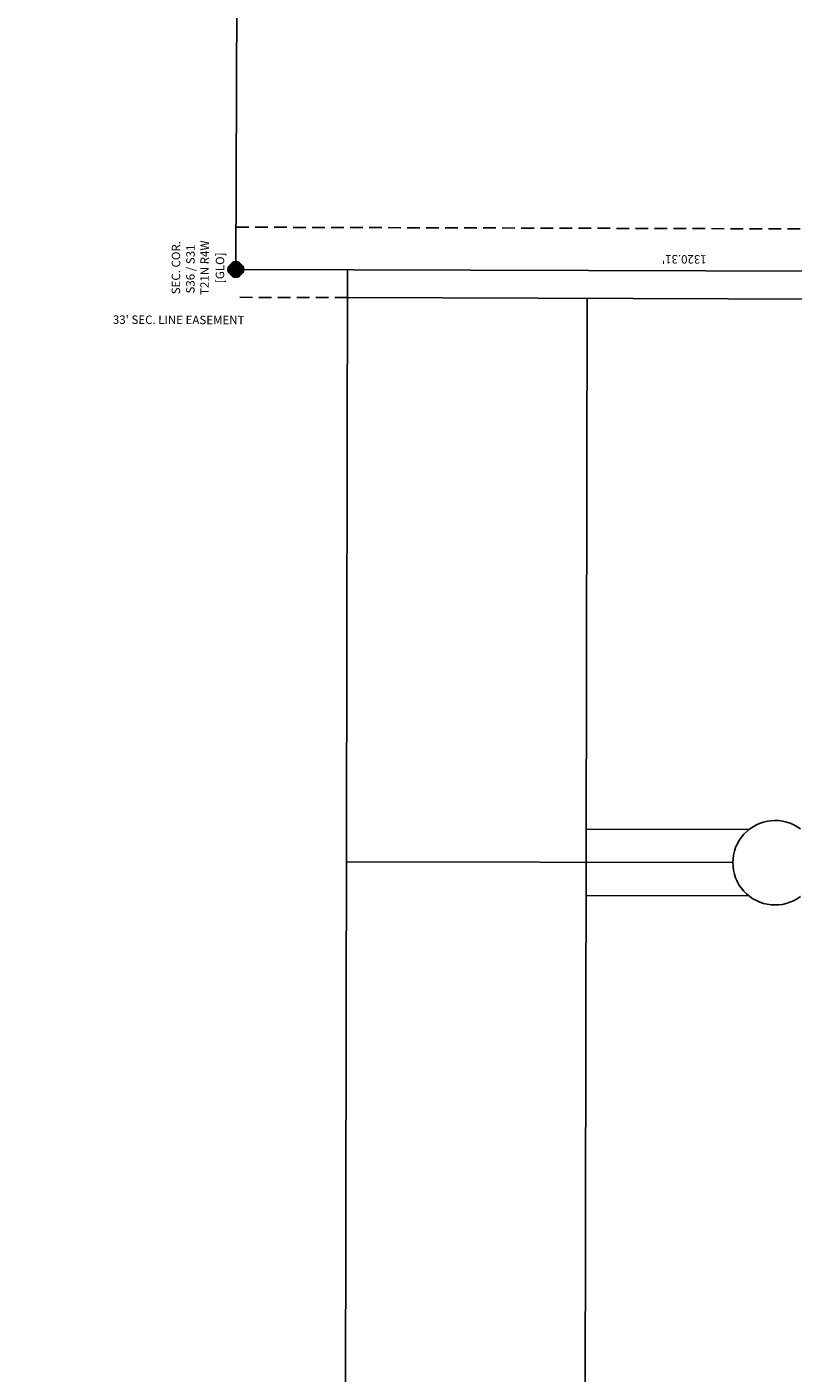
# Model space of a CAD drawing. Units: feet. Extents: x 298769 to 318403, y 211232 to 277122.
# Drawn here: x 311717 to 312623, y 245626 to 247219 of the extents above; entities that cross this region are included whole.
import ezdxf
from ezdxf.enums import TextEntityAlignment as Align

# ---------------------------------------------------------------- set-up
doc = ezdxf.new("R2010")
doc.units = ezdxf.units.FT
doc.header["$LTSCALE"] = 100
doc.header["$MEASUREMENT"] = 0
doc.linetypes.add('D15', pattern=[0.22499999999999998, 0.15, -0.075])
for name, color, linetype in [('EHRP', 11, 'Continuous'), ('Elre', 2, 'D15'), ('Elrg-section', 4, 'Continuous'), ('ELRP', 33, 'Continuous'), ('ESMMask', 155, 'Continuous'), ('Esrg', 3, 'Continuous'), ('ET', 63, 'Continuous')]:
    doc.layers.add(name, color=color, linetype=linetype)
doc.styles.add('L100', font='simplex', dxfattribs={"height": 10})

# ---------------------------------------------------------------- blocks, each defined once
blk = doc.blocks.new('essblmmon')
h = blk.add_hatch(color=256)
edge = h.paths.add_edge_path()
edge.add_arc((0.0001359682594754483, 0.1785268221574587), 0.1685268770073761, 227.8579637011503, 266.4469239934257)
edge.add_arc((-0.1785268221574587, 0.0001359682594752271), 0.1685268770073762, 3.465801659613536, 42.05476195188886)
edge.add_arc((-2.760649781691216e-17, -5.551115123125783e-17), 0.125, 64.59659094996039, 115.2873507887295, ccw=False)
edge.add_arc((0.1786079129587383, -0.0001359682594754136), 0.1685268770073761, 137.870307901628, 176.4452380097705)
edge.add_arc((0.0001359682594754691, 0.1785268221574587), 0.1685268770073762, 273.4935265401616, 312.0547619518887)
edge.add_arc((1.387778780781446e-17, 2.775557561562891e-17), 0.125, -25.374625135690508, 25.287350788729498, ccw=False)
edge.add_arc((-0.0001359682594754552, -0.1785268221574587), 0.1685268770073762, 47.85796370115032, 86.41919652145766)
edge.add_arc((0.1786079129587384, -0.0001359682594754058), 0.1685268770073762, 183.4675298765931, 222.0424573753218)
edge.add_arc((8.044780119842443e-17, 3.469446951953614e-17), 0.1250000000000001, 244.6253748643096, 295.3161743269893, ccw=False)
edge.add_arc((-0.1785268221574587, 0.0001359682594754205), 0.1685268770073761, 317.8579637011503, 356.4469239934257)
edge.add_arc((-0.0001359682594755385, -0.1785268221574586), 0.168526877007376, 93.46580165961346, 132.0547619518888)
edge.add_arc((-1.804112415015879e-16, 7.979727989493313e-17), 0.1249999999999998, 154.6253748643096, 205.2873507887296, ccw=False)
at = {"layer": 'ESMMask'}
h = blk.add_hatch(color=256, dxfattribs=at)
edge = h.paths.add_edge_path()
edge.add_arc((-1.804112415015879e-16, 7.979727989493313e-17), 0.1249999999999998, 0, 360)
at = {"color": 12}
blk.add_lwpolyline([(-0.1129406461105945, 0.05356687834960568, 0.1699855397276995), (-0.01030817088412039, 0.01032388451542908, 0.1699855397276993), (-0.05339478229026657, 0.1130221094484395, -0.2248589289977626), (0.05362361004046862, 0.1129137212486939, 0.1699225532503343), (0.01040528271841359, 0.01031312041350824, 0.1698610741602124), (0.1130221094484395, 0.05339478229026656, -0.2247269890024222), (0.1129406461105945, -0.05356687834960569, 0.1698610625267658), (0.01038956906082095, -0.01032895850283813, 0.1699225415358712), (0.05345163307178116, -0.1129952340674583, -0.2248591106313775), (-0.05356687834960569, -0.1129406461105945, 0.1699855397276993), (-0.01032388451542911, -0.01030817088412055, 0.1699855397276993), (-0.1130221094484394, -0.05339478229026651, -0.2247269890024224)], format="xyb", close=True, dxfattribs=at)

msp = doc.modelspace()

# ---------------------------------------------------------------- hatches: boundary and pattern name
at = {"layer": 'EHRP'}
h = msp.add_hatch(dxfattribs=at)
h.set_pattern_fill('ANSI31', color=256, scale=100, style=0)
h.set_pattern_definition([(45, (0, 0), (-8.838834764831843, 8.838834764831844), [])])
edge = h.paths.add_edge_path()
edge.add_arc((312236.3344727292, 219241.293381814), 2964.78897565342, 12.999083170875, 35.36553055012286)
edge.add_line((314654.0491628923, 220957.2856158074), (311550.7573430514, 225329.6097278072))
edge.add_arc((313805.3776391696, 226929.8444182295), 2764.789999999918, 166.76553055012, 215.3655305501223, ccw=False)
edge.add_line((311114.0167302546, 227562.8058720826), (311634.8202749052, 229777.2697904844))
edge.add_arc((314326.1801866793, 229144.3085711416), 2764.788975653717, 132.29886388345, 166.7655305501208, ccw=False)
edge.add_line((312465.4831579601, 231189.2693647051), (314748.9306997624, 233266.9639931994))
edge.add_arc((312753.6341015924, 235459.8536747594), 2964.788975654328, 312.2988638834541, 353.5478574633855)
edge.add_line((315699.6442946678, 235126.6906329061), (316001.4190985383, 237795.1488246385))
edge.add_arc((313055.4089054614, 238128.3118664916), 2964.788975655762, 353.5478574633915, 373.2811907967113)
edge.add_line((315940.9026480806, 238809.4135706997), (314441.465011906, 245161.7951458669))
edge.add_arc((311555.9712692996, 244480.6934416619), 2964.788975642523, 13.28119079670929, 20.21300317398086)
edge.add_line((314338.172630133, 245505.0611773255), (313032.4114021511, 249051.5323701779))
edge.add_arc((315626.9298362363, 250006.797869963), 2764.788975652135, 180.0442047553478, 200.2130031739688, ccw=False)
edge.add_line((312862.1416834418, 250004.6647842599), (312857.8917514454, 255513.1924603065))
edge.add_arc((315622.6799042423, 255515.3255460099), 2764.788975654582, 154.8412160318411, 180.0442047553538, ccw=False)
edge.add_line((313120.1778740759, 256690.7155531625), (314409.1392459724, 259435.0203629258))
edge.add_line((314409.1392459724, 259435.0203629258), (314590.1451440708, 259349.9505843339))
edge.add_line((314590.1451440708, 259349.9505843339), (314802.9281944576, 259802.9832052831))
edge.add_line((314802.9281944576, 259802.9832052831), (314621.9015734603, 259888.0088631183))
edge.add_line((314621.9015734603, 259888.0088631183), (316124.0043754278, 263086.1093136641))
edge.add_arc((313440.4757242645, 264346.5249786518), 2964.788975654259, 334.8412160318415, 362.1527601222862)
edge.add_line((316403.1722324521, 264457.8940521596), (316226.4189988201, 269159.9731087473))
edge.add_arc((313263.7224906349, 269048.6040352399), 2964.788975651821, 2.152760122280128, 20.62076012229567)
edge.add_line((316038.5633384354, 270092.7457591092), (315939.1322027982, 270356.9872604325))
edge.add_line((315939.1322027982, 270356.9872604325), (316968.6573924989, 270744.3861295218))
edge.add_line((316968.6573924989, 270744.3861295218), (316827.7850764664, 271118.7589257766))
edge.add_line((316827.7850764664, 271118.7589257766), (316640.5986783392, 271048.3227677604))
edge.add_line((316640.5986783392, 271048.3227677604), (316612.4242151325, 271123.1973270114))
edge.add_line((316612.4242151325, 271123.1973270114), (315816.8820230911, 270823.8436554424))
edge.add_line((315816.8820230911, 270823.8436554424), (315633.7480122489, 271310.5282905736))
edge.add_line((315633.7480122489, 271310.5282905736), (315586.9514127171, 271292.9192510695))
edge.add_line((315586.9514127171, 271292.9192510695), (315216.559509169, 272277.2478725247))
edge.add_arc((316910.4647425978, 272914.6455567573), 1809.859317102419, 191.6720469027983, 200.62076012228, ccw=False)
edge.add_line((315138.0303685557, 272548.4937611637), (315186.9964499878, 272558.6092378787))
edge.add_arc((316910.4647425978, 272914.6455567569), 1759.859317102428, 182.6720469027822, 191.6720469027838, ccw=False)
edge.add_line((315152.5188535229, 272832.6024761408), (315102.573216619, 272830.2715204837))
edge.add_arc((316910.4647425978, 272914.6455567577), 1809.859317102554, 139.5017601222799, 182.6720469028083, ccw=False)
edge.add_line((315534.2008131261, 274090.0128798265), (317956.9445556949, 276926.8578029486))
edge.add_line((317956.9445556949, 276926.8578029486), (317728.8167808231, 277121.6852094705))
edge.add_line((317728.8167808231, 277121.6852094705), (315306.0730382543, 274284.8402863485))
edge.add_arc((316910.4647425978, 272914.6455567577), 2109.859317102541, 139.501760122279, 200.6207601222889)
edge.add_line((314935.7799119779, 272171.5936355004), (315517.4802895746, 270625.705819663))
edge.add_line((315517.4802895746, 270625.705819663), (315049.514294256, 270449.6154246225))
edge.add_line((315049.514294256, 270449.6154246225), (315289.8177459257, 269811.0011270443))
edge.add_arc((313263.7224906327, 269048.6040352397), 2164.788975654043, 14.267356327278776, 20.62076012228391, ccw=False)
edge.add_line((315361.7413629077, 269582.1095372649), (315846.3195125264, 269705.3329802945))
edge.add_arc((313263.7224906349, 269048.6040352398), 2664.788975651883, 2.1527601222819044, 14.267356327288724, ccw=False)
edge.add_line((315926.6307306652, 269148.703935013), (316103.3839642971, 264446.6248784253))
edge.add_arc((313440.4757242644, 264346.524978652), 2664.788975654331, -25.15878396816089, 2.1527601222836097, ccw=False)
edge.add_line((315852.4644439319, 263213.647800417), (312848.63794258, 256818.2540399153))
edge.add_arc((315622.6799042423, 255515.3255460099), 3064.788975654573, 154.8412160318407, 180.0442047553535)
edge.add_line((312557.8918407315, 255512.9610047716), (312562.1417727279, 250004.433328725))
edge.add_arc((315626.9298362363, 250006.797869963), 3064.78897565213, 180.0442047553481, 200.2130031739686)
edge.add_line((312750.887012015, 248947.8790163563), (314056.6482399969, 245401.4078235037))
edge.add_arc((311555.9712692997, 244480.6934416617), 2664.788975642535, 13.281190796714782, 20.21300317398652, ccw=False)
edge.add_line((314149.4887094124, 245092.8760717135), (315648.926345587, 238740.4944965463))
edge.add_arc((313055.4089054613, 238128.3118664916), 2664.788975655829, -6.452142536608392, 13.281190796710973, ccw=False)
edge.add_line((315703.3192792324, 237828.86080663), (315401.5444753619, 235160.4026148977))
edge.add_arc((312753.6341015924, 235459.8536747594), 2664.788975654336, 312.29886388345574, 353.54785746338666, ccw=False)
edge.add_line((314547.031345587, 233488.8573251938), (312263.5838037847, 231411.1626966995))
edge.add_arc((314326.1801866794, 229144.3085711416), 3064.788975653795, 132.298863883451, 166.7655305501215)
edge.add_line((311342.7878700302, 229845.9507522051), (310821.9843253796, 227631.4868338034))
edge.add_arc((313805.3776391696, 226929.8444182294), 3064.789999999918, 166.7655305501181, 215.3655305501206)
edge.add_line((311306.1144989888, 225155.9725231273), (314409.4063188299, 220783.6484111276))
edge.add_arc((312236.3344727291, 219241.2933818141), 2664.788975653479, 12.999083170873519, 35.365530550120184, ccw=False)
edge.add_line((314832.8346714078, 219840.6989231847), (316515.3961927526, 212552.1921895471))
edge.add_line((316515.3961927526, 212552.1921895471), (316823.2880507275, 212552.1845524684))
edge.add_line((316823.2880507275, 212552.1845524684), (315125.1467706849, 219908.1795620098))

# ---------------------------------------------------------------- linework, layer by layer
at = {"layer": 'Elre'}
for p, q in [((313284.3361300632, 246977.5126663672), (311964.1585544719, 246981.5496380345)), ((312096.2191611135, 246898.1454217841), (311963.8997797553, 246898.5500412864))]:
    msp.add_line(p, q, dxfattribs=at)
at = {"layer": 'Elrg-section'}
for p, q in [((311964.00069, 246931.549887), (311972.344829, 249574.353982)), ((313284.307875, 246927.512519), (311964.00069, 246931.549887))]:
    msp.add_line(p, q, dxfattribs=at)
at = {"layer": 'ELRP'}
for p, q in [((312096.3200713584, 246931.1452674977), (312093.6404058888, 245578.876521377)), ((312987.4849941189, 246895.4200195486), (312096.2191611135, 246898.1454217841)), ((312379.8535167432, 246897.2780961465), (312377.2409134582, 245578.851670024)), ((312571.1330831536, 246268.677614208), (312378.6085925185, 246269.0384373807)), ((312552.1402725478, 246229.5468447177), (312094.9314768909, 246230.4037306531)), ((312570.9862749997, 246190.3451589479), (312378.4533683932, 246190.7059978935))]:
    msp.add_line(p, q, dxfattribs=at)
msp.add_arc((312602.1401847354, 246229.4531364996), 50, 53.02272058329818, 306.7625158749328, dxfattribs=at)
at = {"layer": 'ET'}
msp.add_line((312096.3200713584, 246931.1452674977), (312096.2191611136, 246898.1454217841), dxfattribs=at)

# ---------------------------------------------------------------- block references
at = {"layer": 'Esrg', "xscale": 75, "yscale": 75, "zscale": 75}
msp.add_blockref('essblmmon', (311964.00069, 246931.549887), dxfattribs=at)

# ---------------------------------------------------------------- texts
at = {"layer": 'ET', "style": 'L100'}
for s, rotation, p in [('SEC. COR.', 89.80057895916453, (311893.1287252209, 246933.6383863107)), ('S36 / S31 ', 89.80057895916453, (311910.2714785273, 246933.5787197952)), ('T21N R4W', 89.80057895916453, (311927.0125381529, 246933.5787197952)), ('[GLO]', 89.80057895916453, (311945.2240262565, 246933.5190532798)), ("1320.31'", 179.8247222222222, (312494.7279990095, 246943.4924697957)), ("33' SEC. LINE EASEMENT", 359.8005789591719, (311896.354682867, 246871.8888791462))]:
    msp.add_text(s, height=10, rotation=rotation, dxfattribs=at).set_placement(p, align=Align.MIDDLE_CENTER)

doc.saveas('drawing.dxf')
